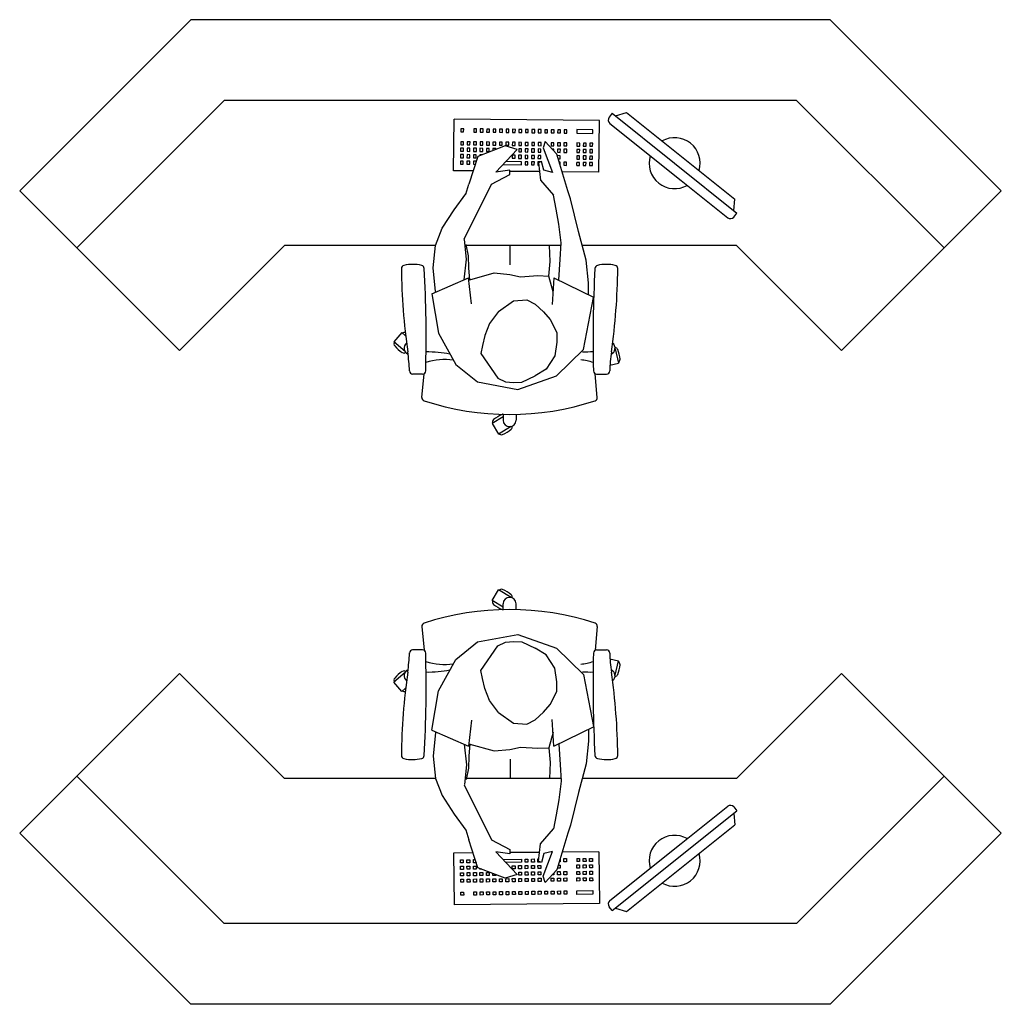
# Model space of a CAD drawing. Units: millimetres. Extents: x 2940 to 55297, y 16934 to 37962.
# Drawn here: x 13389 to 16509, y 27187 to 30317 of the extents above; entities that cross this region are included whole.
import ezdxf

# ---------------------------------------------------------------- set-up
doc = ezdxf.new("R2010")
doc.units = ezdxf.units.MM
doc.layers.add('lines', color=2, linetype='Continuous')

# ---------------------------------------------------------------- blocks, each defined once
blk = doc.blocks.new('reception-desks')
at = {"layer": 'lines', "color": 2}
for p, q in [((2525.3368, 1974.4807), (2524.8065, 1973.9504)), ((2527.3167, 1974.4807), (2525.3368, 1974.4807)), ((2527.8471, 1973.9504), (2527.3167, 1974.4807)), ((2525.4404, 1974.2307), (2524.9833, 1973.7736)), ((2527.2132, 1974.2307), (2525.4404, 1974.2307)), ((2527.2132, 1974.2307), (2527.6703, 1973.7736)), ((2526.1507, 1974.0125), (2526.1523, 1974.1725)), ((2526.6023, 1974.168), (2526.1523, 1974.1725)), ((2526.6007, 1974.008), (2526.6023, 1974.168)), ((2526.6422, 1974.1906), (2526.6324, 1974.1783)), ((2526.6422, 1974.1906), (2527.0282, 1973.8815)), ((2526.6862, 1974.1933), (2527.0212, 1973.925)), ((2526.173, 1974.1427), (2526.1729, 1974.133)), ((2526.1818, 1974.1426), (2526.173, 1974.1427)), ((2526.1817, 1974.1329), (2526.1818, 1974.1426)), ((2526.213, 1974.1423), (2526.2129, 1974.1326)), ((2526.2218, 1974.1422), (2526.213, 1974.1423)), ((2526.2217, 1974.1325), (2526.2218, 1974.1422)), ((2526.233, 1974.1421), (2526.2329, 1974.1324)), ((2526.2418, 1974.142), (2526.233, 1974.1421)), ((2526.2417, 1974.1323), (2526.2418, 1974.142)), ((2526.253, 1974.1418), (2526.2529, 1974.1321)), ((2526.2618, 1974.1417), (2526.253, 1974.1418)), ((2526.2617, 1974.132), (2526.2618, 1974.1417)), ((2526.273, 1974.1416), (2526.2729, 1974.1319)), ((2526.2818, 1974.1415), (2526.273, 1974.1416)), ((2526.2817, 1974.1318), (2526.2818, 1974.1415)), ((2526.293, 1974.1414), (2526.2929, 1974.1317)), ((2526.3018, 1974.1413), (2526.293, 1974.1414)), ((2526.3017, 1974.1316), (2526.3018, 1974.1413)), ((2526.313, 1974.1412), (2526.3129, 1974.1315)), ((2526.3218, 1974.1411), (2526.313, 1974.1412)), ((2526.3217, 1974.1314), (2526.3218, 1974.1411)), ((2526.333, 1974.141), (2526.3329, 1974.1313)), ((2526.3418, 1974.1409), (2526.333, 1974.141)), ((2526.3417, 1974.1312), (2526.3418, 1974.1409)), ((2526.353, 1974.1407), (2526.3529, 1974.131)), ((2526.3618, 1974.1406), (2526.353, 1974.1407)), ((2526.3617, 1974.1309), (2526.3618, 1974.1406)), ((2526.373, 1974.1405), (2526.3729, 1974.1308)), ((2526.3818, 1974.1404), (2526.373, 1974.1405)), ((2526.3817, 1974.1307), (2526.3818, 1974.1404)), ((2526.393, 1974.1403), (2526.3929, 1974.1306)), ((2526.4018, 1974.1402), (2526.393, 1974.1403)), ((2526.4017, 1974.1305), (2526.4018, 1974.1402)), ((2526.413, 1974.1401), (2526.4129, 1974.1304)), ((2526.4218, 1974.14), (2526.413, 1974.1401)), ((2526.4217, 1974.1303), (2526.4218, 1974.14)), ((2526.433, 1974.1398), (2526.4329, 1974.1301)), ((2526.4418, 1974.1397), (2526.433, 1974.1398)), ((2526.4417, 1974.13), (2526.4418, 1974.1397)), ((2526.453, 1974.1396), (2526.4529, 1974.1299)), ((2526.4618, 1974.1395), (2526.453, 1974.1396)), ((2526.4617, 1974.1298), (2526.4618, 1974.1395)), ((2526.473, 1974.1394), (2526.4729, 1974.1297)), ((2526.4818, 1974.1393), (2526.473, 1974.1394)), ((2526.4817, 1974.1296), (2526.4818, 1974.1393)), ((2526.493, 1974.1392), (2526.4929, 1974.1295)), ((2526.5018, 1974.1391), (2526.493, 1974.1392)), ((2526.5017, 1974.1294), (2526.5018, 1974.1391)), ((2526.5322, 1974.1402), (2526.5321, 1974.1287)), ((2526.5817, 1974.1396), (2526.5322, 1974.1402)), ((2526.5815, 1974.1282), (2526.5817, 1974.1396)), ((2526.6345, 1974.1594), (2526.8553, 1973.9826)), ((2526.1729, 1974.133), (2526.1817, 1974.1329)), ((2526.2129, 1974.1326), (2526.2217, 1974.1325)), ((2526.2329, 1974.1324), (2526.2417, 1974.1323)), ((2526.2529, 1974.1321), (2526.2617, 1974.132)), ((2526.2729, 1974.1319), (2526.2817, 1974.1318)), ((2526.2929, 1974.1317), (2526.3017, 1974.1316)), ((2526.3129, 1974.1315), (2526.3217, 1974.1314)), ((2526.3329, 1974.1313), (2526.3417, 1974.1312)), ((2526.3529, 1974.131), (2526.3617, 1974.1309)), ((2526.3729, 1974.1308), (2526.3817, 1974.1307)), ((2526.3929, 1974.1306), (2526.4017, 1974.1305)), ((2526.4129, 1974.1304), (2526.4217, 1974.1303)), ((2526.4329, 1974.1301), (2526.4417, 1974.13)), ((2526.4529, 1974.1299), (2526.4617, 1974.1298)), ((2526.4729, 1974.1297), (2526.4817, 1974.1296)), ((2526.4929, 1974.1295), (2526.5017, 1974.1294)), ((2526.5321, 1974.1287), (2526.5815, 1974.1282)), ((2526.1723, 1974.0827), (2526.1722, 1974.073)), ((2526.1812, 1974.0826), (2526.1723, 1974.0827)), ((2526.1726, 1974.1027), (2526.1725, 1974.093)), ((2526.1725, 1974.093), (2526.1813, 1974.0929)), ((2526.1814, 1974.1026), (2526.1726, 1974.1027)), ((2526.1811, 1974.0729), (2526.1812, 1974.0826)), ((2526.1813, 1974.0929), (2526.1814, 1974.1026)), ((2526.1923, 1974.0825), (2526.1922, 1974.0728)), ((2526.2012, 1974.0824), (2526.1923, 1974.0825)), ((2526.1926, 1974.1025), (2526.1925, 1974.0928)), ((2526.1925, 1974.0928), (2526.2013, 1974.0927)), ((2526.2014, 1974.1024), (2526.1926, 1974.1025)), ((2526.2011, 1974.0727), (2526.2012, 1974.0824)), ((2526.2013, 1974.0927), (2526.2014, 1974.1024)), ((2526.2123, 1974.0823), (2526.2122, 1974.0726)), ((2526.2212, 1974.0822), (2526.2123, 1974.0823)), ((2526.2126, 1974.1023), (2526.2125, 1974.0926)), ((2526.2125, 1974.0926), (2526.2213, 1974.0925)), ((2526.2214, 1974.1022), (2526.2126, 1974.1023)), ((2526.2211, 1974.0725), (2526.2212, 1974.0822)), ((2526.2213, 1974.0925), (2526.2214, 1974.1022)), ((2526.2323, 1974.0821), (2526.2322, 1974.0724)), ((2526.2412, 1974.082), (2526.2323, 1974.0821)), ((2526.2326, 1974.1021), (2526.2325, 1974.0924)), ((2526.2325, 1974.0924), (2526.2413, 1974.0923)), ((2526.2414, 1974.102), (2526.2326, 1974.1021)), ((2526.2411, 1974.0723), (2526.2412, 1974.082)), ((2526.2413, 1974.0923), (2526.2414, 1974.102)), ((2526.2523, 1974.0818), (2526.2522, 1974.0721)), ((2526.2612, 1974.0818), (2526.2523, 1974.0818)), ((2526.2526, 1974.1018), (2526.2525, 1974.0921)), ((2526.2525, 1974.0921), (2526.2613, 1974.092)), ((2526.2614, 1974.1017), (2526.2526, 1974.1018)), ((2526.2611, 1974.072), (2526.2612, 1974.0818)), ((2526.2613, 1974.092), (2526.2614, 1974.1017)), ((2526.2812, 1974.0815), (2526.2723, 1974.0816)), ((2526.2723, 1974.0816), (2526.2723, 1974.0752)), ((2526.2726, 1974.1016), (2526.2725, 1974.0919)), ((2526.2725, 1974.0919), (2526.2813, 1974.0918)), ((2526.2814, 1974.1015), (2526.2726, 1974.1016)), ((2526.2811, 1974.0786), (2526.2812, 1974.0815)), ((2526.2813, 1974.0918), (2526.2814, 1974.1015)), ((2526.2926, 1974.1014), (2526.2925, 1974.0917)), ((2526.2925, 1974.0917), (2526.3013, 1974.0916)), ((2526.3014, 1974.1013), (2526.2926, 1974.1014)), ((2526.3013, 1974.0916), (2526.3014, 1974.1013)), ((2526.3126, 1974.1012), (2526.3124, 1974.0915)), ((2526.3124, 1974.0915), (2526.3213, 1974.0914)), ((2526.3214, 1974.1011), (2526.3126, 1974.1012)), ((2526.3213, 1974.0914), (2526.3214, 1974.1011)), ((2526.3326, 1974.101), (2526.3324, 1974.0913)), ((2526.3324, 1974.0913), (2526.3413, 1974.0912)), ((2526.3414, 1974.1009), (2526.3326, 1974.101)), ((2526.3413, 1974.0912), (2526.3414, 1974.1009)), ((2526.3523, 1974.0807), (2526.3522, 1974.071)), ((2526.3612, 1974.0806), (2526.3523, 1974.0807)), ((2526.3526, 1974.1007), (2526.3524, 1974.091)), ((2526.3524, 1974.091), (2526.3613, 1974.0909)), ((2526.3614, 1974.1006), (2526.3526, 1974.1007)), ((2526.3611, 1974.0709), (2526.3612, 1974.0806)), ((2526.3613, 1974.0909), (2526.3614, 1974.1006)), ((2526.3723, 1974.0805), (2526.3722, 1974.0708)), ((2526.3812, 1974.0804), (2526.3723, 1974.0805)), ((2526.3726, 1974.1005), (2526.3724, 1974.0908)), ((2526.3724, 1974.0908), (2526.3813, 1974.0907)), ((2526.3814, 1974.1004), (2526.3726, 1974.1005)), ((2526.381, 1974.0707), (2526.3812, 1974.0804)), ((2526.3813, 1974.0907), (2526.3814, 1974.1004)), ((2526.3923, 1974.0803), (2526.3922, 1974.0706)), ((2526.4012, 1974.0802), (2526.3923, 1974.0803)), ((2526.3926, 1974.1003), (2526.3924, 1974.0906)), ((2526.3924, 1974.0906), (2526.4013, 1974.0905)), ((2526.4014, 1974.1002), (2526.3926, 1974.1003)), ((2526.401, 1974.0705), (2526.4012, 1974.0802)), ((2526.4013, 1974.0905), (2526.4014, 1974.1002)), ((2526.4123, 1974.0801), (2526.4122, 1974.0704)), ((2526.4212, 1974.08), (2526.4123, 1974.0801)), ((2526.4126, 1974.1001), (2526.4124, 1974.0904)), ((2526.4124, 1974.0904), (2526.4213, 1974.0903)), ((2526.4214, 1974.1), (2526.4126, 1974.1001)), ((2526.421, 1974.0703), (2526.4212, 1974.08)), ((2526.4213, 1974.0903), (2526.4214, 1974.1)), ((2526.4525, 1974.0996), (2526.4524, 1974.0899)), ((2526.4524, 1974.0899), (2526.4613, 1974.0898)), ((2526.4614, 1974.0995), (2526.4525, 1974.0996)), ((2526.4612, 1974.0795), (2526.4563, 1974.0796)), ((2526.4611, 1974.0744), (2526.4612, 1974.0795)), ((2526.4613, 1974.0898), (2526.4614, 1974.0995)), ((2526.4723, 1974.0794), (2526.4722, 1974.0697)), ((2526.4812, 1974.0793), (2526.4723, 1974.0794)), ((2526.4725, 1974.0994), (2526.4724, 1974.0897)), ((2526.4724, 1974.0897), (2526.4813, 1974.0896)), ((2526.4814, 1974.0993), (2526.4725, 1974.0994)), ((2526.481, 1974.0696), (2526.4812, 1974.0793)), ((2526.4813, 1974.0896), (2526.4814, 1974.0993)), ((2526.4923, 1974.0792), (2526.4922, 1974.0695)), ((2526.5011, 1974.0791), (2526.4923, 1974.0792)), ((2526.4925, 1974.0992), (2526.4924, 1974.0895)), ((2526.4924, 1974.0895), (2526.5013, 1974.0894)), ((2526.5014, 1974.0991), (2526.4925, 1974.0992)), ((2526.501, 1974.0694), (2526.5011, 1974.0791)), ((2526.5013, 1974.0894), (2526.5014, 1974.0991)), ((2526.5323, 1974.0787), (2526.5322, 1974.069)), ((2526.5411, 1974.0786), (2526.5323, 1974.0787)), ((2526.5325, 1974.0987), (2526.5324, 1974.089)), ((2526.5324, 1974.089), (2526.5413, 1974.0889)), ((2526.5414, 1974.0986), (2526.5325, 1974.0987)), ((2526.541, 1974.0689), (2526.5411, 1974.0786)), ((2526.5413, 1974.0889), (2526.5414, 1974.0986)), ((2526.5523, 1974.0785), (2526.5522, 1974.0688)), ((2526.5611, 1974.0784), (2526.5523, 1974.0785)), ((2526.5525, 1974.0985), (2526.5524, 1974.0888)), ((2526.5524, 1974.0888), (2526.5613, 1974.0887)), ((2526.5614, 1974.0984), (2526.5525, 1974.0985)), ((2526.561, 1974.0687), (2526.5611, 1974.0784)), ((2526.5613, 1974.0887), (2526.5614, 1974.0984)), ((2526.5723, 1974.0783), (2526.5722, 1974.0686)), ((2526.5811, 1974.0782), (2526.5723, 1974.0783)), ((2526.5725, 1974.0983), (2526.5724, 1974.0886)), ((2526.5724, 1974.0886), (2526.5813, 1974.0885)), ((2526.5814, 1974.0982), (2526.5725, 1974.0983)), ((2526.581, 1974.0685), (2526.5811, 1974.0782)), ((2526.5813, 1974.0885), (2526.5814, 1974.0982)), ((2526.1721, 1974.0627), (2526.172, 1974.053)), ((2526.172, 1974.053), (2526.1808, 1974.0529)), ((2526.1809, 1974.0626), (2526.1721, 1974.0627)), ((2526.1722, 1974.073), (2526.1811, 1974.0729)), ((2526.1808, 1974.0529), (2526.1809, 1974.0626)), ((2526.1921, 1974.0625), (2526.192, 1974.0528)), ((2526.192, 1974.0528), (2526.2008, 1974.0527)), ((2526.2009, 1974.0624), (2526.1921, 1974.0625)), ((2526.1922, 1974.0728), (2526.2011, 1974.0727)), ((2526.2008, 1974.0527), (2526.2009, 1974.0624)), ((2526.2121, 1974.0623), (2526.212, 1974.0526)), ((2526.212, 1974.0526), (2526.2208, 1974.0525)), ((2526.2209, 1974.0622), (2526.2121, 1974.0623)), ((2526.2122, 1974.0726), (2526.2211, 1974.0725)), ((2526.2208, 1974.0525), (2526.2209, 1974.0622)), ((2526.2381, 1974.062), (2526.2321, 1974.0621)), ((2526.2321, 1974.0621), (2526.2321, 1974.0597)), ((2526.2322, 1974.0724), (2526.2411, 1974.0723)), ((2526.2522, 1974.0721), (2526.2611, 1974.072)), ((2526.3321, 1974.061), (2526.332, 1974.0513)), ((2526.332, 1974.0513), (2526.3408, 1974.0512)), ((2526.3409, 1974.0609), (2526.3321, 1974.061)), ((2526.3408, 1974.0512), (2526.3409, 1974.0609)), ((2526.3521, 1974.0607), (2526.352, 1974.051)), ((2526.352, 1974.051), (2526.3608, 1974.0509)), ((2526.3609, 1974.0606), (2526.3521, 1974.0607)), ((2526.3522, 1974.071), (2526.3611, 1974.0709)), ((2526.3608, 1974.0509), (2526.3609, 1974.0606)), ((2526.3721, 1974.0605), (2526.372, 1974.0508)), ((2526.372, 1974.0508), (2526.3808, 1974.0507)), ((2526.3809, 1974.0604), (2526.3721, 1974.0605)), ((2526.3722, 1974.0708), (2526.381, 1974.0707)), ((2526.3808, 1974.0507), (2526.3809, 1974.0604)), ((2526.3921, 1974.0603), (2526.392, 1974.0506)), ((2526.392, 1974.0506), (2526.4008, 1974.0505)), ((2526.4009, 1974.0602), (2526.3921, 1974.0603)), ((2526.3922, 1974.0706), (2526.401, 1974.0705)), ((2526.4008, 1974.0505), (2526.4009, 1974.0602)), ((2526.4121, 1974.0601), (2526.412, 1974.0504)), ((2526.412, 1974.0504), (2526.4208, 1974.0503)), ((2526.4209, 1974.06), (2526.4121, 1974.0601)), ((2526.4122, 1974.0704), (2526.421, 1974.0703)), ((2526.4208, 1974.0503), (2526.4209, 1974.06)), ((2526.4809, 1974.0593), (2526.4721, 1974.0594)), ((2526.4721, 1974.0594), (2526.4721, 1974.0585)), ((2526.4722, 1974.0697), (2526.481, 1974.0696)), ((2526.4747, 1974.0497), (2526.4808, 1974.0496)), ((2526.4808, 1974.0496), (2526.4809, 1974.0593)), ((2526.4922, 1974.0695), (2526.501, 1974.0694)), ((2526.5321, 1974.0587), (2526.532, 1974.049)), ((2526.532, 1974.049), (2526.5408, 1974.0489)), ((2526.5409, 1974.0586), (2526.5321, 1974.0587)), ((2526.5322, 1974.069), (2526.541, 1974.0689)), ((2526.5408, 1974.0489), (2526.5409, 1974.0586)), ((2526.5521, 1974.0585), (2526.552, 1974.0488)), ((2526.552, 1974.0488), (2526.5608, 1974.0487)), ((2526.5609, 1974.0584), (2526.5521, 1974.0585)), ((2526.5522, 1974.0688), (2526.561, 1974.0687)), ((2526.5608, 1974.0487), (2526.5609, 1974.0584)), ((2526.5721, 1974.0583), (2526.572, 1974.0486)), ((2526.572, 1974.0486), (2526.5808, 1974.0485)), ((2526.5809, 1974.0582), (2526.5721, 1974.0583)), ((2526.5722, 1974.0686), (2526.581, 1974.0685)), ((2526.5808, 1974.0485), (2526.5809, 1974.0582)), ((2526.1719, 1974.0427), (2526.1718, 1974.033)), ((2526.1718, 1974.033), (2526.1806, 1974.0329)), ((2526.1807, 1974.0426), (2526.1719, 1974.0427)), ((2526.1806, 1974.0329), (2526.1807, 1974.0426)), ((2526.1919, 1974.0425), (2526.1918, 1974.0328)), ((2526.1918, 1974.0328), (2526.2006, 1974.0327)), ((2526.2007, 1974.0424), (2526.1919, 1974.0425)), ((2526.2006, 1974.0327), (2526.2007, 1974.0424)), ((2526.2119, 1974.0423), (2526.2118, 1974.0326)), ((2526.2118, 1974.0326), (2526.2177, 1974.0325)), ((2526.2207, 1974.0422), (2526.2119, 1974.0423)), ((2526.2207, 1974.0415), (2526.2207, 1974.0422)), ((2526.3041, 1974.0316), (2526.3607, 1974.0309)), ((2526.3608, 1974.0406), (2526.3133, 1974.0412)), ((2526.3607, 1974.0309), (2526.3608, 1974.0406)), ((2526.3719, 1974.0405), (2526.3718, 1974.0308)), ((2526.3718, 1974.0308), (2526.3806, 1974.0307)), ((2526.3807, 1974.0404), (2526.3719, 1974.0405)), ((2526.3806, 1974.0307), (2526.3807, 1974.0404)), ((2526.3919, 1974.0403), (2526.3918, 1974.0306)), ((2526.3918, 1974.0306), (2526.4006, 1974.0305)), ((2526.4007, 1974.0402), (2526.3919, 1974.0403)), ((2526.4006, 1974.0305), (2526.4007, 1974.0402)), ((2526.4119, 1974.0401), (2526.4118, 1974.0304)), ((2526.4118, 1974.0304), (2526.414, 1974.0303)), ((2526.4207, 1974.04), (2526.4119, 1974.0401)), ((2526.4807, 1974.0393), (2526.4777, 1974.0393)), ((2526.4806, 1974.0296), (2526.4807, 1974.0393)), ((2526.4806, 1974.0296), (2526.4806, 1974.0296)), ((2526.4919, 1974.0392), (2526.4918, 1974.0295)), ((2526.4918, 1974.0295), (2526.5006, 1974.0294)), ((2526.5007, 1974.0391), (2526.4919, 1974.0392)), ((2526.5006, 1974.0294), (2526.5007, 1974.0391)), ((2526.5318, 1974.029), (2526.5319, 1974.0387)), ((2526.5318, 1974.029), (2526.5406, 1974.0289)), ((2526.5407, 1974.0386), (2526.5319, 1974.0387)), ((2526.5406, 1974.0289), (2526.5407, 1974.0386)), ((2526.5519, 1974.0385), (2526.5518, 1974.0288)), ((2526.5518, 1974.0288), (2526.5606, 1974.0287)), ((2526.5607, 1974.0384), (2526.5519, 1974.0385)), ((2526.5606, 1974.0287), (2526.5607, 1974.0384)), ((2526.5719, 1974.0383), (2526.5718, 1974.0286)), ((2526.5718, 1974.0286), (2526.5806, 1974.0285)), ((2526.5807, 1974.0382), (2526.5719, 1974.0383)), ((2526.5806, 1974.0285), (2526.5807, 1974.0382)), ((2526.2109, 1974.0119), (2526.1507, 1974.0125)), ((2526.4166, 1974.0098), (2526.3252, 1974.0107)), ((2526.6007, 1974.008), (2526.4866, 1974.0091)), ((2526.8553, 1973.9826), (2526.9995, 1973.8671)), ((2524.8065, 1973.9504), (2525.3015, 1973.4554)), ((2527.3521, 1973.4554), (2527.8471, 1973.9504)), ((2527.0183, 1973.8692), (2527.0282, 1973.8815)), ((2525.6268, 1973.7807), (2525.3015, 1973.4554)), ((2526.0949, 1973.7807), (2525.6268, 1973.7807)), ((2526.4828, 1973.7807), (2526.1862, 1973.7807)), ((2527.0268, 1973.7807), (2526.5488, 1973.7807)), ((2527.3521, 1973.4554), (2527.0268, 1973.7807)), ((2525.9904, 1973.5113), (2525.9655, 1973.4826)), ((2526.002, 1973.5012), (2525.9904, 1973.5113)), ((2526.0001, 1973.4526), (2525.9655, 1973.4826)), ((2526.6506, 1973.4611), (2526.6609, 1973.4165)), ((2526.635, 1973.4105), (2526.6609, 1973.4165)), ((2526.0542, 1973.3825), (2526.0237, 1973.3825)), ((2526.0522, 1973.3104), (2526.0589, 1973.3837)), ((2526.5957, 1973.3104), (2526.589, 1973.3837)), ((2526.5937, 1973.3825), (2526.6242, 1973.3825)), ((2526.3038, 1973.2578), (2526.3039, 1973.2399)), ((2526.3441, 1973.2578), (2526.3439, 1973.2399)), ((2526.3039, 1973.2501), (2526.2696, 1973.2294)), ((2526.2696, 1973.2294), (2526.2892, 1973.1969)), ((2526.3284, 1973.2205), (2526.2892, 1973.1969)), ((2526.2696, 1972.6813), (2526.2892, 1972.7139)), ((2526.3284, 1972.6902), (2526.2892, 1972.7139)), ((2526.3039, 1972.6607), (2526.2696, 1972.6813)), ((2526.3038, 1972.653), (2526.3039, 1972.6709)), ((2526.3441, 1972.653), (2526.3439, 1972.6709)), ((2526.0522, 1972.6004), (2526.0589, 1972.5271)), ((2526.5957, 1972.6004), (2526.589, 1972.5271)), ((2526.0542, 1972.5282), (2526.0237, 1972.5282)), ((2526.5937, 1972.5282), (2526.6242, 1972.5282)), ((2526.635, 1972.5003), (2526.6609, 1972.4942)), ((2526.6506, 1972.4497), (2526.6609, 1972.4942)), ((2524.8065, 1971.9604), (2525.3015, 1972.4554)), ((2525.6268, 1972.1301), (2525.3015, 1972.4554)), ((2526.0001, 1972.4582), (2525.9655, 1972.4282)), ((2527.3521, 1972.4554), (2527.0268, 1972.1301)), ((2527.3521, 1972.4554), (2527.8471, 1971.9604)), ((2525.9904, 1972.3995), (2525.9655, 1972.4282)), ((2526.002, 1972.4096), (2525.9904, 1972.3995)), ((2525.4404, 1971.6801), (2524.9833, 1972.1372)), ((2526.0949, 1972.1301), (2525.6268, 1972.1301)), ((2526.4828, 1972.1301), (2526.1862, 1972.1301)), ((2527.0268, 1972.1301), (2526.5488, 1972.1301)), ((2527.2132, 1971.6801), (2527.6703, 1972.1372)), ((2526.8553, 1971.9282), (2526.9995, 1972.0436)), ((2527.0183, 1972.0415), (2527.0282, 1972.0293)), ((2526.6422, 1971.7202), (2527.0282, 1972.0293)), ((2526.6862, 1971.7175), (2527.0212, 1971.9857)), ((2525.3368, 1971.4301), (2524.8065, 1971.9604)), ((2527.8471, 1971.9604), (2527.3167, 1971.4301)), ((2526.6345, 1971.7513), (2526.8553, 1971.9282)), ((2526.2109, 1971.8989), (2526.1507, 1971.8983)), ((2526.1507, 1971.8983), (2526.1523, 1971.7383)), ((2526.3041, 1971.8792), (2526.3607, 1971.8798)), ((2526.4166, 1971.9009), (2526.3252, 1971.9)), ((2526.3607, 1971.8798), (2526.3608, 1971.8701)), ((2526.3718, 1971.88), (2526.3806, 1971.8801)), ((2526.3719, 1971.8703), (2526.3718, 1971.88)), ((2526.3806, 1971.8801), (2526.3807, 1971.8704)), ((2526.3918, 1971.8802), (2526.4006, 1971.8803)), ((2526.3919, 1971.8705), (2526.3918, 1971.8802)), ((2526.4006, 1971.8803), (2526.4007, 1971.8706)), ((2526.4118, 1971.8804), (2526.414, 1971.8804)), ((2526.4119, 1971.8707), (2526.4118, 1971.8804)), ((2526.4806, 1971.8812), (2526.4806, 1971.8812)), ((2526.4806, 1971.8812), (2526.4807, 1971.8715)), ((2526.6007, 1971.9028), (2526.4866, 1971.9016)), ((2526.4918, 1971.8813), (2526.5006, 1971.8814)), ((2526.4919, 1971.8716), (2526.4918, 1971.8813)), ((2526.5006, 1971.8814), (2526.5007, 1971.8717)), ((2526.5318, 1971.8817), (2526.5406, 1971.8818)), ((2526.5318, 1971.8817), (2526.5319, 1971.872)), ((2526.5406, 1971.8818), (2526.5407, 1971.8721)), ((2526.5518, 1971.882), (2526.5606, 1971.8821)), ((2526.5519, 1971.8723), (2526.5518, 1971.882)), ((2526.5606, 1971.8821), (2526.5607, 1971.8724)), ((2526.5718, 1971.8822), (2526.5806, 1971.8823)), ((2526.5719, 1971.8725), (2526.5718, 1971.8822)), ((2526.5806, 1971.8823), (2526.5807, 1971.8726)), ((2526.6007, 1971.9028), (2526.6023, 1971.7428)), ((2526.1718, 1971.8777), (2526.1806, 1971.8778)), ((2526.1719, 1971.868), (2526.1718, 1971.8777)), ((2526.1807, 1971.8681), (2526.1719, 1971.868)), ((2526.172, 1971.8577), (2526.1808, 1971.8578)), ((2526.1721, 1971.848), (2526.172, 1971.8577)), ((2526.1806, 1971.8778), (2526.1807, 1971.8681)), ((2526.1808, 1971.8578), (2526.1809, 1971.8481)), ((2526.1918, 1971.878), (2526.2006, 1971.8781)), ((2526.1919, 1971.8683), (2526.1918, 1971.878)), ((2526.2007, 1971.8684), (2526.1919, 1971.8683)), ((2526.192, 1971.858), (2526.2008, 1971.8581)), ((2526.1921, 1971.8483), (2526.192, 1971.858)), ((2526.2006, 1971.8781), (2526.2007, 1971.8684)), ((2526.2008, 1971.8581), (2526.2009, 1971.8484)), ((2526.2118, 1971.8782), (2526.2177, 1971.8782)), ((2526.2119, 1971.8685), (2526.2118, 1971.8782)), ((2526.2207, 1971.8686), (2526.2119, 1971.8685)), ((2526.212, 1971.8582), (2526.2208, 1971.8583)), ((2526.2121, 1971.8485), (2526.212, 1971.8582)), ((2526.2207, 1971.8693), (2526.2207, 1971.8686)), ((2526.2208, 1971.8583), (2526.2209, 1971.8486)), ((2526.2321, 1971.8487), (2526.2321, 1971.8511)), ((2526.3608, 1971.8701), (2526.3133, 1971.8696)), ((2526.332, 1971.8595), (2526.3408, 1971.8596)), ((2526.3321, 1971.8498), (2526.332, 1971.8595)), ((2526.3409, 1971.8499), (2526.3321, 1971.8498)), ((2526.3408, 1971.8596), (2526.3409, 1971.8499)), ((2526.352, 1971.8597), (2526.3608, 1971.8598)), ((2526.3521, 1971.85), (2526.352, 1971.8597)), ((2526.3609, 1971.8501), (2526.3521, 1971.85)), ((2526.3608, 1971.8598), (2526.3609, 1971.8501)), ((2526.3807, 1971.8704), (2526.3719, 1971.8703)), ((2526.372, 1971.86), (2526.3808, 1971.8601)), ((2526.3721, 1971.8503), (2526.372, 1971.86)), ((2526.3809, 1971.8504), (2526.3721, 1971.8503)), ((2526.3808, 1971.8601), (2526.3809, 1971.8504)), ((2526.4007, 1971.8706), (2526.3919, 1971.8705)), ((2526.392, 1971.8602), (2526.4008, 1971.8603)), ((2526.3921, 1971.8505), (2526.392, 1971.8602)), ((2526.4009, 1971.8506), (2526.3921, 1971.8505)), ((2526.4008, 1971.8603), (2526.4009, 1971.8506)), ((2526.4207, 1971.8708), (2526.4119, 1971.8707)), ((2526.412, 1971.8604), (2526.4208, 1971.8605)), ((2526.4121, 1971.8507), (2526.412, 1971.8604)), ((2526.4209, 1971.8508), (2526.4121, 1971.8507)), ((2526.4208, 1971.8605), (2526.4209, 1971.8508)), ((2526.4721, 1971.8514), (2526.4721, 1971.8523)), ((2526.4809, 1971.8515), (2526.4721, 1971.8514)), ((2526.4747, 1971.8611), (2526.4808, 1971.8612)), ((2526.4807, 1971.8715), (2526.4777, 1971.8714)), ((2526.4808, 1971.8612), (2526.4809, 1971.8515)), ((2526.5007, 1971.8717), (2526.4919, 1971.8716)), ((2526.5407, 1971.8721), (2526.5319, 1971.872)), ((2526.532, 1971.8617), (2526.5408, 1971.8618)), ((2526.5321, 1971.852), (2526.532, 1971.8617)), ((2526.5409, 1971.8521), (2526.5321, 1971.852)), ((2526.5408, 1971.8618), (2526.5409, 1971.8521)), ((2526.5607, 1971.8724), (2526.5519, 1971.8723)), ((2526.552, 1971.862), (2526.5608, 1971.8621)), ((2526.5521, 1971.8523), (2526.552, 1971.862)), ((2526.5609, 1971.8524), (2526.5521, 1971.8523)), ((2526.5608, 1971.8621), (2526.5609, 1971.8524)), ((2526.5807, 1971.8726), (2526.5719, 1971.8725)), ((2526.572, 1971.8622), (2526.5808, 1971.8623)), ((2526.5721, 1971.8525), (2526.572, 1971.8622)), ((2526.5809, 1971.8526), (2526.5721, 1971.8525)), ((2526.5808, 1971.8623), (2526.5809, 1971.8526)), ((2526.1809, 1971.8481), (2526.1721, 1971.848)), ((2526.1722, 1971.8377), (2526.1811, 1971.8378)), ((2526.1723, 1971.828), (2526.1722, 1971.8377)), ((2526.1812, 1971.8281), (2526.1723, 1971.828)), ((2526.1811, 1971.8378), (2526.1812, 1971.8281)), ((2526.2009, 1971.8484), (2526.1921, 1971.8483)), ((2526.1922, 1971.838), (2526.2011, 1971.8381)), ((2526.1923, 1971.8283), (2526.1922, 1971.838)), ((2526.2012, 1971.8284), (2526.1923, 1971.8283)), ((2526.2011, 1971.8381), (2526.2012, 1971.8284)), ((2526.2209, 1971.8486), (2526.2121, 1971.8485)), ((2526.2122, 1971.8382), (2526.2211, 1971.8383)), ((2526.2123, 1971.8285), (2526.2122, 1971.8382)), ((2526.2212, 1971.8286), (2526.2123, 1971.8285)), ((2526.2211, 1971.8383), (2526.2212, 1971.8286)), ((2526.2381, 1971.8488), (2526.2321, 1971.8487)), ((2526.2322, 1971.8384), (2526.2411, 1971.8385)), ((2526.2323, 1971.8287), (2526.2322, 1971.8384)), ((2526.2412, 1971.8288), (2526.2323, 1971.8287)), ((2526.2411, 1971.8385), (2526.2412, 1971.8288)), ((2526.2522, 1971.8386), (2526.2611, 1971.8387)), ((2526.2523, 1971.8289), (2526.2522, 1971.8386)), ((2526.2612, 1971.829), (2526.2523, 1971.8289)), ((2526.2611, 1971.8387), (2526.2612, 1971.829)), ((2526.2723, 1971.8291), (2526.2723, 1971.8356)), ((2526.2812, 1971.8292), (2526.2723, 1971.8291)), ((2526.2725, 1971.8188), (2526.2813, 1971.8189)), ((2526.2726, 1971.8091), (2526.2725, 1971.8188)), ((2526.2811, 1971.8322), (2526.2812, 1971.8292)), ((2526.2813, 1971.8189), (2526.2814, 1971.8092)), ((2526.2925, 1971.8191), (2526.3013, 1971.8192)), ((2526.2926, 1971.8094), (2526.2925, 1971.8191)), ((2526.3013, 1971.8192), (2526.3014, 1971.8095)), ((2526.3124, 1971.8193), (2526.3213, 1971.8194)), ((2526.3126, 1971.8096), (2526.3124, 1971.8193)), ((2526.3213, 1971.8194), (2526.3214, 1971.8097)), ((2526.3324, 1971.8195), (2526.3413, 1971.8196)), ((2526.3326, 1971.8098), (2526.3324, 1971.8195)), ((2526.3413, 1971.8196), (2526.3414, 1971.8099)), ((2526.3522, 1971.8397), (2526.3611, 1971.8398)), ((2526.3523, 1971.83), (2526.3522, 1971.8397)), ((2526.3612, 1971.8301), (2526.3523, 1971.83)), ((2526.3524, 1971.8197), (2526.3613, 1971.8198)), ((2526.3526, 1971.81), (2526.3524, 1971.8197)), ((2526.3611, 1971.8398), (2526.3612, 1971.8301)), ((2526.3613, 1971.8198), (2526.3614, 1971.8101)), ((2526.3722, 1971.84), (2526.381, 1971.8401)), ((2526.3723, 1971.8303), (2526.3722, 1971.84)), ((2526.3812, 1971.8304), (2526.3723, 1971.8303)), ((2526.3724, 1971.82), (2526.3813, 1971.8201)), ((2526.3726, 1971.8103), (2526.3724, 1971.82)), ((2526.381, 1971.8401), (2526.3812, 1971.8304)), ((2526.3813, 1971.8201), (2526.3814, 1971.8104)), ((2526.3922, 1971.8402), (2526.401, 1971.8403)), ((2526.3923, 1971.8305), (2526.3922, 1971.8402)), ((2526.4012, 1971.8306), (2526.3923, 1971.8305)), ((2526.3924, 1971.8202), (2526.4013, 1971.8203)), ((2526.3926, 1971.8105), (2526.3924, 1971.8202)), ((2526.401, 1971.8403), (2526.4012, 1971.8306)), ((2526.4013, 1971.8203), (2526.4014, 1971.8106)), ((2526.4122, 1971.8404), (2526.421, 1971.8405)), ((2526.4123, 1971.8307), (2526.4122, 1971.8404)), ((2526.4212, 1971.8308), (2526.4123, 1971.8307)), ((2526.4124, 1971.8204), (2526.4213, 1971.8205)), ((2526.4126, 1971.8107), (2526.4124, 1971.8204)), ((2526.421, 1971.8405), (2526.4212, 1971.8308)), ((2526.4213, 1971.8205), (2526.4214, 1971.8108)), ((2526.4524, 1971.8208), (2526.4613, 1971.8209)), ((2526.4525, 1971.8111), (2526.4524, 1971.8208)), ((2526.4612, 1971.8312), (2526.4563, 1971.8312)), ((2526.4611, 1971.8364), (2526.4612, 1971.8312)), ((2526.4613, 1971.8209), (2526.4614, 1971.8112)), ((2526.4722, 1971.8411), (2526.481, 1971.8412)), ((2526.4723, 1971.8314), (2526.4722, 1971.8411)), ((2526.4812, 1971.8315), (2526.4723, 1971.8314)), ((2526.4724, 1971.8211), (2526.4813, 1971.8212)), ((2526.4725, 1971.8114), (2526.4724, 1971.8211)), ((2526.481, 1971.8412), (2526.4812, 1971.8315)), ((2526.4813, 1971.8212), (2526.4814, 1971.8115)), ((2526.4922, 1971.8413), (2526.501, 1971.8414)), ((2526.4923, 1971.8316), (2526.4922, 1971.8413)), ((2526.5011, 1971.8317), (2526.4923, 1971.8316)), ((2526.4924, 1971.8213), (2526.5013, 1971.8214)), ((2526.4925, 1971.8116), (2526.4924, 1971.8213)), ((2526.501, 1971.8414), (2526.5011, 1971.8317)), ((2526.5013, 1971.8214), (2526.5014, 1971.8117)), ((2526.5322, 1971.8417), (2526.541, 1971.8418)), ((2526.5323, 1971.832), (2526.5322, 1971.8417)), ((2526.5411, 1971.8321), (2526.5323, 1971.832)), ((2526.5324, 1971.8217), (2526.5413, 1971.8218)), ((2526.5325, 1971.812), (2526.5324, 1971.8217)), ((2526.541, 1971.8418), (2526.5411, 1971.8321)), ((2526.5413, 1971.8218), (2526.5414, 1971.8121)), ((2526.5522, 1971.842), (2526.561, 1971.8421)), ((2526.5523, 1971.8323), (2526.5522, 1971.842)), ((2526.5611, 1971.8324), (2526.5523, 1971.8323)), ((2526.5524, 1971.822), (2526.5613, 1971.8221)), ((2526.5525, 1971.8123), (2526.5524, 1971.822)), ((2526.561, 1971.8421), (2526.5611, 1971.8324)), ((2526.5613, 1971.8221), (2526.5614, 1971.8124)), ((2526.5722, 1971.8422), (2526.581, 1971.8423)), ((2526.5723, 1971.8325), (2526.5722, 1971.8422)), ((2526.5811, 1971.8326), (2526.5723, 1971.8325)), ((2526.5724, 1971.8222), (2526.5813, 1971.8223)), ((2526.5725, 1971.8125), (2526.5724, 1971.8222)), ((2526.581, 1971.8423), (2526.5811, 1971.8326)), ((2526.5813, 1971.8223), (2526.5814, 1971.8126)), ((2526.1725, 1971.8177), (2526.1813, 1971.8178)), ((2526.1726, 1971.808), (2526.1725, 1971.8177)), ((2526.1814, 1971.8081), (2526.1726, 1971.808)), ((2526.1813, 1971.8178), (2526.1814, 1971.8081)), ((2526.1925, 1971.818), (2526.2013, 1971.8181)), ((2526.1926, 1971.8083), (2526.1925, 1971.818)), ((2526.2014, 1971.8084), (2526.1926, 1971.8083)), ((2526.2013, 1971.8181), (2526.2014, 1971.8084)), ((2526.2125, 1971.8182), (2526.2213, 1971.8183)), ((2526.2126, 1971.8085), (2526.2125, 1971.8182)), ((2526.2214, 1971.8086), (2526.2126, 1971.8085)), ((2526.2213, 1971.8183), (2526.2214, 1971.8086)), ((2526.2325, 1971.8184), (2526.2413, 1971.8185)), ((2526.2326, 1971.8087), (2526.2325, 1971.8184)), ((2526.2414, 1971.8088), (2526.2326, 1971.8087)), ((2526.2413, 1971.8185), (2526.2414, 1971.8088)), ((2526.2525, 1971.8186), (2526.2613, 1971.8187)), ((2526.2526, 1971.8089), (2526.2525, 1971.8186)), ((2526.2614, 1971.809), (2526.2526, 1971.8089)), ((2526.2613, 1971.8187), (2526.2614, 1971.809)), ((2526.2814, 1971.8092), (2526.2726, 1971.8091)), ((2526.3014, 1971.8095), (2526.2926, 1971.8094)), ((2526.3214, 1971.8097), (2526.3126, 1971.8096)), ((2526.3414, 1971.8099), (2526.3326, 1971.8098)), ((2526.3614, 1971.8101), (2526.3526, 1971.81)), ((2526.3814, 1971.8104), (2526.3726, 1971.8103)), ((2526.4014, 1971.8106), (2526.3926, 1971.8105)), ((2526.4214, 1971.8108), (2526.4126, 1971.8107)), ((2526.4614, 1971.8112), (2526.4525, 1971.8111)), ((2526.4814, 1971.8115), (2526.4725, 1971.8114)), ((2526.5014, 1971.8117), (2526.4925, 1971.8116)), ((2526.5414, 1971.8121), (2526.5325, 1971.812)), ((2526.5614, 1971.8124), (2526.5525, 1971.8123)), ((2526.5814, 1971.8126), (2526.5725, 1971.8125)), ((2526.1729, 1971.7777), (2526.1817, 1971.7778)), ((2526.173, 1971.768), (2526.1729, 1971.7777)), ((2526.1818, 1971.7681), (2526.173, 1971.768)), ((2526.1817, 1971.7778), (2526.1818, 1971.7681)), ((2526.2129, 1971.7782), (2526.2217, 1971.7783)), ((2526.213, 1971.7685), (2526.2129, 1971.7782)), ((2526.2218, 1971.7686), (2526.213, 1971.7685)), ((2526.2217, 1971.7783), (2526.2218, 1971.7686)), ((2526.2329, 1971.7784), (2526.2417, 1971.7785)), ((2526.233, 1971.7687), (2526.2329, 1971.7784)), ((2526.2418, 1971.7688), (2526.233, 1971.7687)), ((2526.2417, 1971.7785), (2526.2418, 1971.7688)), ((2526.2529, 1971.7786), (2526.2617, 1971.7787)), ((2526.253, 1971.7689), (2526.2529, 1971.7786)), ((2526.2618, 1971.769), (2526.253, 1971.7689)), ((2526.2617, 1971.7787), (2526.2618, 1971.769)), ((2526.2729, 1971.7789), (2526.2817, 1971.779)), ((2526.273, 1971.7691), (2526.2729, 1971.7789)), ((2526.2818, 1971.7692), (2526.273, 1971.7691)), ((2526.2817, 1971.779), (2526.2818, 1971.7692)), ((2526.2929, 1971.7791), (2526.3017, 1971.7792)), ((2526.293, 1971.7694), (2526.2929, 1971.7791)), ((2526.3018, 1971.7695), (2526.293, 1971.7694)), ((2526.3017, 1971.7792), (2526.3018, 1971.7695)), ((2526.3129, 1971.7793), (2526.3217, 1971.7794)), ((2526.313, 1971.7696), (2526.3129, 1971.7793)), ((2526.3218, 1971.7697), (2526.313, 1971.7696)), ((2526.3217, 1971.7794), (2526.3218, 1971.7697)), ((2526.3329, 1971.7795), (2526.3417, 1971.7796)), ((2526.333, 1971.7698), (2526.3329, 1971.7795)), ((2526.3418, 1971.7699), (2526.333, 1971.7698)), ((2526.3417, 1971.7796), (2526.3418, 1971.7699)), ((2526.3529, 1971.7797), (2526.3617, 1971.7798)), ((2526.353, 1971.77), (2526.3529, 1971.7797)), ((2526.3618, 1971.7701), (2526.353, 1971.77)), ((2526.3617, 1971.7798), (2526.3618, 1971.7701)), ((2526.3729, 1971.78), (2526.3817, 1971.7801)), ((2526.373, 1971.7703), (2526.3729, 1971.78)), ((2526.3818, 1971.7704), (2526.373, 1971.7703)), ((2526.3817, 1971.7801), (2526.3818, 1971.7704)), ((2526.3929, 1971.7802), (2526.4017, 1971.7803)), ((2526.393, 1971.7705), (2526.3929, 1971.7802)), ((2526.4018, 1971.7706), (2526.393, 1971.7705)), ((2526.4017, 1971.7803), (2526.4018, 1971.7706)), ((2526.4129, 1971.7804), (2526.4217, 1971.7805)), ((2526.413, 1971.7707), (2526.4129, 1971.7804)), ((2526.4218, 1971.7708), (2526.413, 1971.7707)), ((2526.4217, 1971.7805), (2526.4218, 1971.7708)), ((2526.4329, 1971.7806), (2526.4417, 1971.7807)), ((2526.433, 1971.7709), (2526.4329, 1971.7806)), ((2526.4418, 1971.771), (2526.433, 1971.7709)), ((2526.4417, 1971.7807), (2526.4418, 1971.771)), ((2526.4529, 1971.7809), (2526.4617, 1971.7809)), ((2526.453, 1971.7711), (2526.4529, 1971.7809)), ((2526.4618, 1971.7712), (2526.453, 1971.7711)), ((2526.4617, 1971.7809), (2526.4618, 1971.7712)), ((2526.4729, 1971.7811), (2526.4817, 1971.7812)), ((2526.473, 1971.7714), (2526.4729, 1971.7811)), ((2526.4818, 1971.7715), (2526.473, 1971.7714)), ((2526.4817, 1971.7812), (2526.4818, 1971.7715)), ((2526.4929, 1971.7813), (2526.5017, 1971.7814)), ((2526.493, 1971.7716), (2526.4929, 1971.7813)), ((2526.5018, 1971.7717), (2526.493, 1971.7716)), ((2526.5017, 1971.7814), (2526.5018, 1971.7717)), ((2526.5321, 1971.782), (2526.5815, 1971.7826)), ((2526.5322, 1971.7706), (2526.5321, 1971.782)), ((2526.5817, 1971.7711), (2526.5322, 1971.7706)), ((2526.5815, 1971.7826), (2526.5817, 1971.7711)), ((2526.6023, 1971.7428), (2526.1523, 1971.7383)), ((2526.6422, 1971.7202), (2526.6324, 1971.7325)), ((2527.2132, 1971.6801), (2525.4404, 1971.6801)), ((2527.3167, 1971.4301), (2525.3368, 1971.4301))]:
    blk.add_line(p, q, dxfattribs=at)
at = {"layer": 'lines', "color": 1}
for p, q in [((2526.3108, 1974.09), (2526.226, 1974.0573)), ((2526.2814, 1974.0079), (2526.3474, 1974.0785)), ((2526.3474, 1974.0785), (2526.3108, 1974.09)), ((2526.4344, 1974.1032), (2526.4279, 1974.084)), ((2526.4279, 1974.084), (2526.4569, 1974.0073)), ((2526.4703, 1974.0644), (2526.4344, 1974.1032)), ((2526.226, 1974.0573), (2526.1973, 1973.9709)), ((2526.504, 1973.9501), (2526.4703, 1974.0644)), ((2526.4232, 1974.0409), (2526.4131, 1974.0375)), ((2526.4131, 1974.0375), (2526.4198, 1973.9837)), ((2526.4299, 1974.014), (2526.4232, 1974.0409)), ((2526.268, 1973.9709), (2526.3252, 1974.0012)), ((2526.3252, 1974.0146), (2526.2814, 1974.0079)), ((2526.3252, 1974.0012), (2526.3252, 1974.0146)), ((2526.4569, 1974.0073), (2526.4299, 1974.014)), ((2526.1833, 1973.8009), (2526.268, 1973.9709)), ((2526.188, 1973.9399), (2526.1973, 1973.9709)), ((2526.4198, 1973.9837), (2526.4602, 1973.9366)), ((2526.1522, 1973.8916), (2526.1884, 1973.9414)), ((2526.4681, 1973.8935), (2526.4602, 1973.9366)), ((2526.513, 1973.9258), (2526.504, 1973.9501)), ((2526.5372, 1973.8241), (2526.513, 1973.9258)), ((2526.4762, 1973.8471), (2526.4681, 1973.8935)), ((2526.1152, 1973.8343), (2526.1522, 1973.8916)), ((2526.0949, 1973.7808), (2526.1152, 1973.8343)), ((2526.4833, 1973.7896), (2526.4762, 1973.8471)), ((2526.561, 1973.7352), (2526.5372, 1973.8241)), ((2526.0873, 1973.7121), (2526.0949, 1973.7808)), ((2526.1905, 1973.7391), (2526.1847, 1973.7995)), ((2526.1966, 1973.7489), (2526.189, 1973.7842)), ((2526.3256, 1973.7211), (2526.3262, 1973.7807)), ((2526.4498, 1973.7312), (2526.4477, 1973.7807)), ((2526.4803, 1973.7381), (2526.4833, 1973.7896)), ((2526.1979, 1973.7122), (2526.1966, 1973.7489)), ((2526.0949, 1973.6382), (2526.0873, 1973.7121)), ((2526.1833, 1973.6745), (2526.1905, 1973.7391)), ((2526.2006, 1973.6736), (2526.1979, 1973.7122)), ((2526.4454, 1973.6864), (2526.4498, 1973.7312)), ((2526.4763, 1973.6744), (2526.4803, 1973.7381)), ((2526.5681, 1973.6657), (2526.561, 1973.7352)), ((2526.0831, 1973.6316), (2526.1971, 1973.6808)), ((2526.2059, 1973.6), (2526.1971, 1973.6808)), ((2526.4588, 1973.6371), (2526.4454, 1973.6864)), ((2526.4614, 1973.6804), (2526.456, 1973.5986)), ((2526.4614, 1973.6804), (2526.5855, 1973.6198)), ((2526.5685, 1973.6283), (2526.5681, 1973.6657)), ((2526.0831, 1973.6316), (2526.1035, 1973.5095)), ((2526.5525, 1973.4592), (2526.5844, 1973.6203)), ((2526.1035, 1973.5095), (2526.1573, 1973.412)), ((2526.2351, 1973.4466), (2526.2873, 1973.3704)), ((2526.5525, 1973.4592), (2526.4694, 1973.3773)), ((2526.1573, 1973.412), (2526.2247, 1973.3582)), ((2526.3492, 1973.3347), (2526.4694, 1973.3773)), ((2526.3623, 1973.3581), (2526.4032, 1973.3772)), ((2526.2247, 1973.3582), (2526.3492, 1973.3347)), ((2526.2873, 1973.3704), (2526.3109, 1973.3586)), ((2526.3109, 1973.3586), (2526.3361, 1973.3563)), ((2526.3361, 1973.3563), (2526.3623, 1973.3581)), ((2526.1573, 1972.4988), (2526.2247, 1972.5526)), ((2526.2247, 1972.5526), (2526.3492, 1972.5761)), ((2526.2873, 1972.5404), (2526.3109, 1972.5522)), ((2526.3109, 1972.5522), (2526.3361, 1972.5545)), ((2526.3361, 1972.5545), (2526.3623, 1972.5527)), ((2526.3492, 1972.5761), (2526.4694, 1972.5335)), ((2526.3623, 1972.5527), (2526.4032, 1972.5336)), ((2526.2351, 1972.4642), (2526.2873, 1972.5404)), ((2526.5525, 1972.4516), (2526.4694, 1972.5335)), ((2526.1035, 1972.4012), (2526.1573, 1972.4988)), ((2526.5525, 1972.4516), (2526.5844, 1972.2904)), ((2526.0831, 1972.2792), (2526.1035, 1972.4012)), ((2526.2059, 1972.3108), (2526.1971, 1972.23)), ((2526.4614, 1972.2303), (2526.456, 1972.3122)), ((2526.0831, 1972.2792), (2526.1971, 1972.23)), ((2526.4614, 1972.2303), (2526.5855, 1972.291)), ((2526.5685, 1972.2825), (2526.5681, 1972.2451)), ((2526.0949, 1972.2726), (2526.0873, 1972.1987)), ((2526.4588, 1972.2737), (2526.4454, 1972.2244)), ((2526.1833, 1972.2363), (2526.1905, 1972.1716)), ((2526.2006, 1972.2371), (2526.1979, 1972.1985)), ((2526.4454, 1972.2244), (2526.4498, 1972.1796)), ((2526.4763, 1972.2364), (2526.4803, 1972.1727)), ((2526.5681, 1972.2451), (2526.561, 1972.1755)), ((2526.0873, 1972.1987), (2526.0949, 1972.1299)), ((2526.1979, 1972.1985), (2526.1966, 1972.1619)), ((2526.3256, 1972.1897), (2526.3262, 1972.1301)), ((2526.1905, 1972.1716), (2526.1847, 1972.1113)), ((2526.1966, 1972.1619), (2526.189, 1972.1266)), ((2526.4498, 1972.1796), (2526.4477, 1972.1301)), ((2526.4803, 1972.1727), (2526.4833, 1972.1212)), ((2526.561, 1972.1755), (2526.5372, 1972.0866)), ((2526.0949, 1972.1299), (2526.1152, 1972.0765)), ((2526.1833, 1972.1099), (2526.268, 1971.9398)), ((2526.4833, 1972.1212), (2526.4762, 1972.0637)), ((2526.1152, 1972.0765), (2526.1522, 1972.0192)), ((2526.4762, 1972.0637), (2526.4681, 1972.0172)), ((2526.5372, 1972.0866), (2526.513, 1971.985)), ((2526.1522, 1972.0192), (2526.1884, 1971.9693)), ((2526.4681, 1972.0172), (2526.4602, 1971.9741)), ((2526.4198, 1971.927), (2526.4602, 1971.9741)), ((2526.513, 1971.985), (2526.504, 1971.9607)), ((2526.188, 1971.9709), (2526.1973, 1971.9398)), ((2526.504, 1971.9607), (2526.4703, 1971.8463)), ((2526.226, 1971.8534), (2526.1973, 1971.9398)), ((2526.268, 1971.9398), (2526.3252, 1971.9096)), ((2526.4131, 1971.8732), (2526.4198, 1971.927)), ((2526.3252, 1971.8961), (2526.2814, 1971.9028)), ((2526.2814, 1971.9028), (2526.3474, 1971.8323)), ((2526.3252, 1971.9096), (2526.3252, 1971.8961)), ((2526.4299, 1971.8968), (2526.4232, 1971.8699)), ((2526.4279, 1971.8268), (2526.4569, 1971.9035)), ((2526.4569, 1971.9035), (2526.4299, 1971.8968)), ((2526.3108, 1971.8208), (2526.226, 1971.8534)), ((2526.4232, 1971.8699), (2526.4131, 1971.8732)), ((2526.3474, 1971.8323), (2526.3108, 1971.8208)), ((2526.4344, 1971.8076), (2526.4279, 1971.8268)), ((2526.4703, 1971.8463), (2526.4344, 1971.8076))]:
    blk.add_line(p, q, dxfattribs=at)
at = {"layer": 'lines', "color": 2}
for points in [[(2526.652, 1974.1828), (2526.6862, 1974.1933)], [(2527.0184, 1973.8893), (2527.0212, 1973.925)], [(2527.0184, 1972.0214), (2527.0212, 1971.9857)], [(2526.652, 1971.728), (2526.6862, 1971.7175)]]:
    blk.add_lwpolyline(points, dxfattribs=at)
at = {"layer": 'lines', "color": 1}
for points in [[(2526.2007, 1973.6743), (2526.2767, 1973.6959), (2526.3245, 1973.6914), (2526.3579, 1973.6836), (2526.4117, 1973.6876), (2526.4454, 1973.6864)], [(2526.2894, 1973.5764), (2526.3361, 1973.6099), (2526.3772, 1973.6131), (2526.4037, 1973.5992), (2526.4289, 1973.5753), (2526.4497, 1973.5519), (2526.4699, 1973.5115), (2526.47, 1973.4815), (2526.4641, 1973.439), (2526.4374, 1973.3981), (2526.4032, 1973.3772)], [(2526.2894, 1973.5764), (2526.2616, 1973.5397), (2526.2471, 1973.502), (2526.2406, 1973.4708), (2526.2351, 1973.4466)], [(2526.2894, 1972.3344), (2526.3361, 1972.3008), (2526.3772, 1972.2977), (2526.4037, 1972.3115), (2526.4289, 1972.3355), (2526.4497, 1972.3589), (2526.4699, 1972.3992), (2526.47, 1972.4292), (2526.4641, 1972.4718), (2526.4374, 1972.5127), (2526.4032, 1972.5336)], [(2526.2894, 1972.3344), (2526.2616, 1972.3711), (2526.2471, 1972.4088), (2526.2406, 1972.4399), (2526.2351, 1972.4642)], [(2526.2007, 1972.2364), (2526.2767, 1972.2149), (2526.3245, 1972.2194), (2526.3579, 1972.2272), (2526.4117, 1972.2232), (2526.4454, 1972.2244)]]:
    blk.add_lwpolyline(points, dxfattribs=at)
at = {"layer": 'lines', "color": 2}
for centre, radius, start, end in [((2526.6429, 1974.1699), 0.0134, 141.3119, 231.3119), ((2526.8352, 1974.036), 0.0789, 343.3494, 119.2745), ((2526.8352, 1974.036), 0.0789, 162.9956, 299.6283), ((2527.0079, 1973.8776), 0.0134, 231.3119, 321.3119), ((2525.9989, 1973.7098), 0.01, 102.5326, 180.3919), ((2526.0239, 1973.5975), 0.125, 77.0836, 102.5326), ((2526.0496, 1973.7096), 0.01, 3.1185, 77.0836), ((2522.0957, 1973.4942), 3.9698, 358.5287, 3.1185), ((2530.5522, 1973.4942), 3.9698, 176.8815, 181.4713), ((2526.5983, 1973.7096), 0.01, 102.9164, 176.8815), ((2526.624, 1973.5975), 0.125, 77.4674, 102.9164), ((2526.6489, 1973.7098), 0.01, 359.6081, 77.4674), ((2527.8617, 1973.7225), 1.8728, 180.3919, 188.3246), ((2524.7862, 1973.7225), 1.8728, 351.6754, 359.6081), ((2525.9981, 1973.5018), 0.01, 73.884, 126.9997), ((2525.9759, 1973.4763), 0.01, 151.1918, 220.1469), ((2526.0447, 1973.5343), 0.1, 220.1469, 238.0446), ((2526.0172, 1973.4629), 0.02, 128.1906, 247.6244), ((2526.6307, 1973.4629), 0.02, 292.3756, 51.8094), ((2525.9971, 1973.4579), 0.01, 238.0446, 301.9642), ((2525.5139, 1973.379), 0.5, 1.5211, 8.3246), ((2526.0708, 1973.0859), 0.3653, 79.1957, 90.9057), ((2526.5771, 1973.0859), 0.3653, 89.0943, 94.2041), ((2527.134, 1973.379), 0.5, 171.6754, 178.4789), ((2526.6498, 1973.455), 0.01, 22.0446, 85.9642), ((2526.5664, 1973.4212), 0.1, 4.1469, 22.0446), ((2526.1219, 1973.2425), 0.185, 81.2882, 108.0063), ((2526.5259, 1973.2425), 0.185, 71.9937, 84.2377), ((2526.6562, 1973.4277), 0.01, 295.1918, 4.1469), ((2526.0237, 1973.3925), 0.01, 181.5211, 270), ((2526.0542, 1973.3925), 0.01, 270, 358.5287), ((2526.5937, 1973.3925), 0.01, 181.4713, 270), ((2526.6242, 1973.3925), 0.01, 270, 358.4789), ((2526.0621, 1973.3095), 0.01, 174.781, 251.7842), ((2526.3239, 1974.1051), 0.8476, 251.7842, 288.2158), ((2526.5858, 1973.3095), 0.01, 288.2158, 5.219), ((2526.3389, 1973.1649), 0.1, 112.1469, 130.0446), ((2526.3049, 1973.2483), 0.01, 96.4905, 112.1469), ((2526.281, 1973.2338), 0.01, 130.0446, 198.9997), ((2526.3239, 1973.24), 0.02, 180.4283, 359.5717), ((2526.2984, 1973.2049), 0.01, 223.1918, 292.1469), ((2526.2645, 1973.2882), 0.1, 292.1469, 310.0446), ((2526.3224, 1973.2193), 0.01, 310.0446, 13.9642), ((2526.2984, 1972.7059), 0.01, 67.8531, 136.8082), ((2526.2645, 1972.6225), 0.1, 49.9554, 67.8531), ((2526.281, 1972.6769), 0.01, 161.0003, 229.9554), ((2526.3239, 1972.6707), 0.02, 0.4283, 179.5717), ((2526.3224, 1972.6914), 0.01, 346.0358, 49.9554), ((2526.3239, 1971.8057), 0.8476, 71.7842, 108.2158), ((2526.3389, 1972.7458), 0.1, 229.9554, 247.8531), ((2526.3049, 1972.6625), 0.01, 247.8531, 263.5095), ((2526.0621, 1972.6013), 0.01, 108.2158, 185.219), ((2526.5858, 1972.6013), 0.01, 354.781, 71.7842), ((2526.0237, 1972.5182), 0.01, 90, 178.4789), ((2526.0542, 1972.5182), 0.01, 1.4713, 90), ((2526.5937, 1972.5182), 0.01, 90, 178.5287), ((2526.6242, 1972.5182), 0.01, 1.5211, 90), ((2525.5139, 1972.5318), 0.5, 351.6754, 358.4789), ((2522.0957, 1972.4166), 3.9698, 356.8815, 1.4713), ((2526.1219, 1972.6682), 0.185, 251.9937, 278.7118), ((2526.5259, 1972.6682), 0.185, 275.7623, 288.0063), ((2530.5522, 1972.4166), 3.9698, 178.5287, 183.1185), ((2527.134, 1972.5318), 0.5, 181.5211, 188.3246), ((2526.6562, 1972.483), 0.01, 355.8531, 64.8082), ((2526.0447, 1972.3765), 0.1, 121.9554, 139.8531), ((2527.8617, 1972.1882), 1.8728, 171.6754, 179.6081), ((2525.9971, 1972.4528), 0.01, 58.0358, 121.9554), ((2526.0172, 1972.4479), 0.02, 112.3756, 231.8094), ((2526.0708, 1972.8249), 0.3653, 269.0943, 280.8043), ((2526.5771, 1972.8249), 0.3653, 265.7959, 270.9057), ((2526.6307, 1972.4479), 0.02, 308.1906, 67.6244), ((2524.7862, 1972.1882), 1.8728, 0.3919, 8.3246), ((2526.5664, 1972.4895), 0.1, 337.9554, 355.8531), ((2525.9759, 1972.4345), 0.01, 139.8531, 208.8082), ((2526.6498, 1972.4558), 0.01, 274.0358, 337.9554), ((2525.9981, 1972.4089), 0.01, 233.0003, 286.116), ((2525.9989, 1972.201), 0.01, 179.6081, 257.4674), ((2526.0239, 1972.3133), 0.125, 257.4674, 282.9164), ((2526.0496, 1972.2012), 0.01, 282.9164, 356.8815), ((2526.5983, 1972.2012), 0.01, 183.1185, 257.0836), ((2526.624, 1972.3133), 0.125, 257.0836, 282.5326), ((2526.6489, 1972.201), 0.01, 282.5326, 0.3919), ((2527.0079, 1972.0332), 0.0134, 38.6881, 128.6881), ((2526.8352, 1971.8747), 0.0789, 60.3717, 197.0044), ((2526.8352, 1971.8747), 0.0789, 240.7255, 16.6506), ((2526.6429, 1971.7409), 0.0134, 128.6881, 218.6881)]:
    blk.add_arc(centre, radius, start, end, dxfattribs=at)

msp = doc.modelspace()

# ---------------------------------------------------------------- block references
at = {"xscale": 1026.074455670952, "yscale": 1026.074455670952, "zscale": 1026.074455670952}
msp.add_blockref('reception-desks', (-2577250.2, -1995646.9), dxfattribs=at)

doc.saveas('drawing.dxf')
